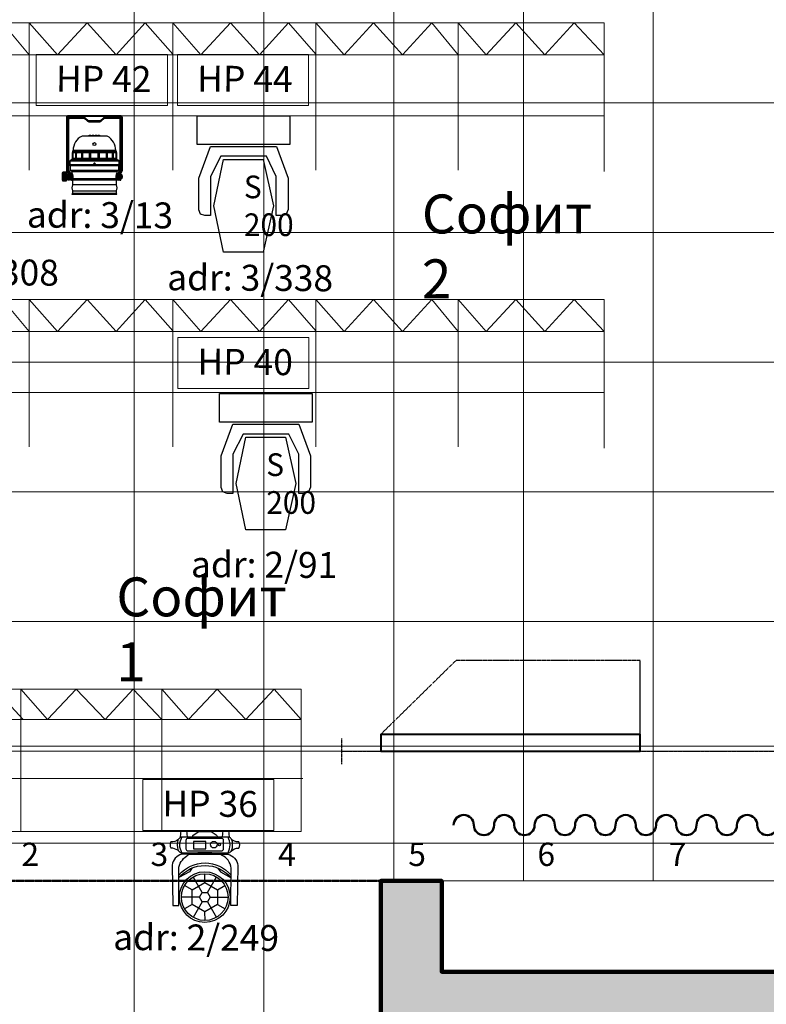
# Model space of a CAD drawing. Units: millimetres. Extents: x -88376 to 114215, y 5830 to 148132.
# Drawn here: x -31472 to -25720, y 39868 to 47459 of the extents above; entities that cross this region are included whole.
import ezdxf

# ---------------------------------------------------------------- set-up
doc = ezdxf.new("R2010")
doc.units = ezdxf.units.MM
for name, pattern in [('K5LT32788', [0]), ('Галерея 3-2', [5, 3, -2]), ('Оси сцены', [16, 10, -2, 2, -2])]:
    doc.linetypes.add(name, pattern=pattern)
for name, color, linetype, lineweight in [('015_Занавес (ПОЗ)', 12, 'Continuous', 50), ('018_Текст', 251, 'Continuous', 5), ('019_Световое оборудование', 162, 'Continuous', 0), ('03_Красная линия', 12, 'Оси сцены', 50), ('04_Галереи', 252, 'Галерея 3-2', 20), ('06_Башни портальные', 8, 'Continuous', 40), ('09_Софитные подъемы', 42, 'Continuous', 15)]:
    doc.layers.add(name, color=color, linetype=linetype, lineweight=lineweight)
doc.layers.add('016_Сетка 1х1', color=253, linetype='Continuous', lineweight=5, transparency=0.1)
doc.layers.add('01_Архитектура', color=8, linetype='Continuous', lineweight=90, transparency=0.15)
doc.styles.add('KTEXTSTYLE', font='GOST_AU.SHX', dxfattribs={"width": 0.96, "height": 5})
doc.styles.add('style1', font='arial.ttf', dxfattribs={"height": 400})
doc.styles.add('Шрифт чертежный', font='isocpeur.ttf', dxfattribs={"oblique": 15, "height": 2.5})

msp = doc.modelspace()

# ---------------------------------------------------------------- hatches: boundary and pattern name
at = {"layer": '01_Архитектура'}
h = msp.add_hatch(color=256, dxfattribs=at)
h.dxf.hatch_style = 1
h.paths.add_polyline_path([(-28220.8, 40119.2), (-28220.8, 40819.2), (-28690.8, 40819.2), (-28690.8, 39279.2), (-27550.8, 39279.2), (-27550.8, 38664.2), (-26680.8, 38664.2), (-26680.8, 37314.2), (-25700.8, 37314.2), (-25700.8, 39184.2), (-24110.8, 39184.2), (-24110.8, 40119.2), (-24960.8, 40119.2), (-24960.8, 40619.2), (-25270.8, 40619.2), (-25270.8, 40119.2)])

# ---------------------------------------------------------------- linework, layer by layer
at = {"color": 166, "linetype": 'K5LT32788', "lineweight": 25}
for p, q in [((-30104.3, 46498.3, 18163.1), (-30104.3, 46718.7, 18163.1)), ((-30104.3, 46498.3, 18163.1), (-30104.3, 46718.7, 18163.1)), ((-30104.3, 46718.7, 18163.1), (-29391, 46718.7, 18163.1)), ((-29391, 46718.7, 18163.1), (-29391, 46498.3, 18163.1)), ((-29391, 46718.7, 18163.1), (-29391, 46498.3, 18163.1)), ((-29391, 46498.3, 18163.1), (-30104.3, 46498.3, 18163.1)), ((-30092.1, 46238, 18163.1), (-30001.8, 46483, 18163.1)), ((-30092.1, 46238, 18163.1), (-30001.8, 46483, 18163.1)), ((-30001.8, 46483, 18163.1), (-29493.6, 46483, 18163.1)), ((-29493.6, 46483, 18163.1), (-29404.8, 46238, 18163.1)), ((-29493.6, 46483, 18163.1), (-29404.8, 46238, 18163.1)), ((-29923.7, 46406.4, 18163.1), (-30003.3, 46250.3, 18163.1)), ((-29923.7, 46406.4, 18163.1), (-30003.3, 46250.3, 18163.1)), ((-29571.6, 46406.4, 18163.1), (-29923.7, 46406.4, 18163.1)), ((-29495.1, 46250.3, 18163.1), (-29571.6, 46406.4, 18163.1)), ((-29495.1, 46250.3, 18163.1), (-29571.6, 46406.4, 18163.1)), ((-29977.3, 46025.2, 18163.1), (-29902.3, 46381.9, 18163.1)), ((-29977.3, 46025.2, 18163.1), (-29902.3, 46381.9, 18163.1)), ((-29902.3, 46381.9, 18163.1), (-29596.1, 46381.9, 18163.1)), ((-29596.1, 46381.9, 18163.1), (-29518, 46025.2, 18163.1)), ((-29596.1, 46381.9, 18163.1), (-29518, 46025.2, 18163.1)), ((-30092.1, 45994.6, 18163.1), (-30092.1, 46238, 18163.1)), ((-30003.3, 46250.3, 18163.1), (-30003.3, 45948.7, 18163.1)), ((-29495.1, 45948.7, 18163.1), (-29495.1, 46250.3, 18163.1)), ((-29404.8, 46238, 18163.1), (-29404.8, 45996.2, 18163.1)), ((-29902.3, 45667, 18163.1), (-29977.3, 46025.2, 18163.1)), ((-29518, 46025.2, 18163.1), (-29596.1, 45667, 18163.1)), ((-30078.3, 45960.9, 18163.1), (-30092.1, 45994.6, 18163.1)), ((-30078.3, 45960.9, 18163.1), (-30092.1, 45994.6, 18163.1)), ((-30046.2, 45948.7, 18163.1), (-30078.3, 45960.9, 18163.1)), ((-30003.3, 45948.7, 18163.1), (-30046.2, 45948.7, 18163.1)), ((-30003.3, 45948.7, 18163.1), (-30046.2, 45948.7, 18163.1)), ((-29450.7, 45948.7, 18163.1), (-29495.1, 45948.7, 18163.1)), ((-29450.7, 45948.7, 18163.1), (-29495.1, 45948.7, 18163.1)), ((-29418.5, 45959.4, 18163.1), (-29450.7, 45948.7, 18163.1)), ((-29404.8, 45996.2, 18163.1), (-29418.5, 45959.4, 18163.1)), ((-29404.8, 45996.2, 18163.1), (-29418.5, 45959.4, 18163.1)), ((-29596.1, 45667, 18163.1), (-29902.3, 45667, 18163.1)), ((-29596.1, 45667, 18163.1), (-29902.3, 45667, 18163.1)), ((-29932, 44356.9, 18163.1), (-29932, 44577.4, 18163.1)), ((-29932, 44356.9, 18163.1), (-29932, 44577.4, 18163.1)), ((-29932, 44577.4, 18163.1), (-29218.7, 44577.4, 18163.1)), ((-29218.7, 44577.4, 18163.1), (-29218.7, 44356.9, 18163.1)), ((-29218.7, 44577.4, 18163.1), (-29218.7, 44356.9, 18163.1)), ((-29218.7, 44356.9, 18163.1), (-29932, 44356.9, 18163.1)), ((-29919.8, 44096.7, 18163.1), (-29829.4, 44341.6, 18163.1)), ((-29919.8, 44096.7, 18163.1), (-29829.4, 44341.6, 18163.1)), ((-29829.4, 44341.6, 18163.1), (-29321.2, 44341.6, 18163.1)), ((-29321.2, 44341.6, 18163.1), (-29232.4, 44096.7, 18163.1)), ((-29321.2, 44341.6, 18163.1), (-29232.4, 44096.7, 18163.1)), ((-29751.4, 44265.1, 18163.1), (-29831, 44108.9, 18163.1)), ((-29751.4, 44265.1, 18163.1), (-29831, 44108.9, 18163.1)), ((-29399.3, 44265.1, 18163.1), (-29751.4, 44265.1, 18163.1)), ((-29322.7, 44108.9, 18163.1), (-29399.3, 44265.1, 18163.1)), ((-29322.7, 44108.9, 18163.1), (-29399.3, 44265.1, 18163.1)), ((-29805, 43883.9, 18163.1), (-29730, 44240.6, 18163.1)), ((-29805, 43883.9, 18163.1), (-29730, 44240.6, 18163.1)), ((-29730, 44240.6, 18163.1), (-29423.8, 44240.6, 18163.1)), ((-29423.8, 44240.6, 18163.1), (-29345.7, 43883.9, 18163.1)), ((-29423.8, 44240.6, 18163.1), (-29345.7, 43883.9, 18163.1)), ((-29831, 44108.9, 18163.1), (-29831, 43807.4, 18163.1)), ((-29322.7, 43807.4, 18163.1), (-29322.7, 44108.9, 18163.1)), ((-29919.8, 43853.3, 18163.1), (-29919.8, 44096.7, 18163.1)), ((-29232.4, 44096.7, 18163.1), (-29232.4, 43854.8, 18163.1)), ((-29730, 43525.7, 18163.1), (-29805, 43883.9, 18163.1)), ((-29345.7, 43883.9, 18163.1), (-29423.8, 43525.7, 18163.1)), ((-29906, 43819.6, 18163.1), (-29919.8, 43853.3, 18163.1)), ((-29906, 43819.6, 18163.1), (-29919.8, 43853.3, 18163.1)), ((-29873.9, 43807.4, 18163.1), (-29906, 43819.6, 18163.1)), ((-29831, 43807.4, 18163.1), (-29873.9, 43807.4, 18163.1)), ((-29831, 43807.4, 18163.1), (-29873.9, 43807.4, 18163.1)), ((-29278.4, 43807.4, 18163.1), (-29322.7, 43807.4, 18163.1)), ((-29278.4, 43807.4, 18163.1), (-29322.7, 43807.4, 18163.1)), ((-29246.2, 43818.1, 18163.1), (-29278.4, 43807.4, 18163.1)), ((-29232.4, 43854.8, 18163.1), (-29246.2, 43818.1, 18163.1)), ((-29232.4, 43854.8, 18163.1), (-29246.2, 43818.1, 18163.1)), ((-29423.8, 43525.7, 18163.1), (-29730, 43525.7, 18163.1)), ((-29423.8, 43525.7, 18163.1), (-29730, 43525.7, 18163.1))]:
    msp.add_line(p, q, dxfattribs=at)
at = {"color": 242, "elevation": 18163.1}
for points in [[(-30692.2, 46262.6), (-30692.2, 46273.6, -0.127344), (-30691.3, 46277.2), (-30682.5, 46292.7, 0.155143), (-30680.8, 46300.8), (-30680.8, 46704.1, 0.402502), (-30694.8, 46718.7), (-31097.1, 46718.7, 0.414452), (-31112.1, 46703.7), (-31112.1, 46300.7, 0.11477), (-31110.3, 46293.2), (-31101.3, 46277.7, -0.140927), (-31100.2, 46273.4, -0.577755)], [(-30700, 46273.9, -0.323665), (-30698.1, 46280.8), (-30688.3, 46296.2, 0.221562), (-30687.8, 46300.5), (-30687.8, 46703.8, 0.378163), (-30694.8, 46711.8), (-31097.4, 46711.8, 0.429597), (-31104.8, 46703.9), (-31104.8, 46300.8, 0.10547), (-31103.9, 46296.3), (-31094.8, 46280.8, -0.077158), (-31092.4, 46274.7, -1.742716)], [(-30704.3, 46273.9, -0.097516), (-30704, 46277.3), (-30693.1, 46295.6, 0.199427), (-30692.4, 46300.6), (-30692.4, 46692.1, 0.414466), (-30707.3, 46707), (-30816.4, 46707, 0.192814), (-30826.4, 46703), (-30848.5, 46682.4, -0.16796), (-30853.9, 46679.9), (-30938.5, 46679.9, -0.190938), (-30943.8, 46682), (-30966.5, 46703.3, 0.218378), (-30976.4, 46706.6), (-31085, 46706.6, 0.403045), (-31099.9, 46692.2), (-31099.9, 46300.8, 0.13157), (-31097.9, 46293.5), (-31088.4, 46276.9, -0.185025), (-31088.1, 46274.7, -1.330587)], [(-31080.2, 46274.3, 0.141604), (-31082.6, 46281.1), (-31092.6, 46297.3), (-31092.6, 46692.1, -0.439828), (-31085, 46699.1), (-30976.9, 46699.1, -0.129567), (-30971.8, 46697.7), (-30949.1, 46676.7, 0.19033), (-30938.9, 46672.7), (-30853.8, 46672.7, 0.181144), (-30843.4, 46676.6), (-30821.3, 46697.5, -0.200061), (-30816.1, 46699.5), (-30707.5, 46699.5, -0.390918), (-30699.7, 46692.3), (-30699.7, 46300.6, -0.154735), (-30701.1, 46296.1), (-30710.2, 46280.8, 0.15348), (-30711.9, 46273.9, -0.932811)], [(-30731.2, 46450.8, 0.252131), (-30797.8, 46562.6), (-30991.9, 46562.6, 0.283549), (-31061, 46450.8, -1.261739)], [(-30725.8, 46389.3), (-31066.3, 46389.3, -0.330199), (-31075.2, 46379.9, 0.940509)], [(-30725.8, 46436.3, 0.216488), (-30727.4, 46442.4), (-31064.5, 46442.4, 0.268161), (-31066.3, 46436.3, -3.030049)], [(-31066.3, 46389.3), (-30725.8, 46389.3, 0.330199), (-30716.9, 46379.9, -0.940509)], [(-30727.4, 46442.4, 0.20744), (-30729.8, 46447.1), (-31062.5, 46447.1, 0.234472), (-31064.5, 46442.4, -2.244102)], [(-30729.8, 46447.1, 0.266686), (-30731.2, 46450.8), (-31061, 46450.8, 0.252442), (-31062.5, 46447.1, -1.855834)], [(-31138.6, 46219.8, -0.437468), (-31142.3, 46223.6), (-31142.3, 46276.7, -0.500204), (-31138.6, 46279.5, -1.434794)], [(-31103.9, 46233.7, -0.115598), (-31100.2, 46235.7), (-31100.2, 46263.4, -0.168901), (-31103.9, 46265.2, -0.356873)], [(-30711.7, 46297.3, -0.328268), (-30720.6, 46290.4), (-31071.3, 46290.4, -0.325414), (-31080.7, 46297.3, -0.157468)], [(-31068.6, 46277.3, 0.517721), (-31075.2, 46274.3, 0.745923)], [(-31075.2, 46224.8, 0.259879), (-31075.2, 46274.3, 0.693437)], [(-30720.6, 46290.4, 0.279169), (-30723.8, 46286), (-31068.6, 46286, 0.174634), (-31071.3, 46290.4, 0.241879)], [(-30723.8, 46286), (-30723.8, 46277.6, 0.221956), (-30729, 46232.2), (-31063.3, 46232.2, 0.204573), (-31068.6, 46277.3), (-31068.6, 46286)], [(-30717.3, 46225.1, -0.234424), (-30719, 46221.3), (-30722.3, 46221.3, -0.112774), (-30729, 46232.2, -4.152588)], [(-30717.3, 46273.9, 0.520609), (-30723.8, 46277.6, -0.546156)], [(-30716.4, 46225.1), (-30718.3, 46225.1, -0.215181), (-30718.3, 46273.9), (-30716.4, 46273.9)], [(-31092.4, 46224.8, -0.388261), (-31095.4, 46220.9), (-31098, 46220.9, -0.393417), (-31100.4, 46224.8, -9.6185)], [(-31080.2, 46224.8, -0.388261), (-31083.1, 46220.9), (-31085.7, 46220.9, -0.393417), (-31088.1, 46224.8, -9.6185)], [(-31075.2, 46224.8, 0.842199), (-31065.5, 46226.3), (-31063.6, 46226.4)], [(-31061.6, 46186.4, 0.375923), (-31061.8, 46139, -0.60469)], [(-30729.9, 46226.1, 0.728719), (-30728.7, 46229.9), (-31064, 46229.9, 0.751468), (-31061.7, 46226.1, 1.69012)], [(-30730, 46139, 0.34033), (-30730, 46186.4, 0.656186)], [(-30711.9, 46225.1, 0.275948), (-30709.4, 46221), (-30706.8, 46221, 0.374348), (-30704.3, 46224.9, 9.6185)], [(-30700, 46224.9, 0.388261), (-30697.1, 46221), (-30694.5, 46221, 0.393417), (-30692.1, 46224.9, 9.6185)], [(-30730, 46118.1), (-30728, 46118.1, -1), (-30728, 46110.5), (-31065.1, 46110.5, -1), (-31065.1, 46118.1), (-31061.8, 46118.1)]]:
    msp.add_lwpolyline(points, format="xyb", dxfattribs=at)
for points in [[(-30924.4, 46562.6), (-30936.9, 46562.6), (-30936.9, 46568.5), (-30924.4, 46568.5)], [(-30902.1, 46562.6), (-30914.5, 46562.6), (-30914.5, 46568.5), (-30902.1, 46568.5)], [(-30878.2, 46562.6), (-30890.6, 46562.6), (-30890.6, 46568.5), (-30878.2, 46568.5)], [(-30856.5, 46562.6), (-30868.9, 46562.6), (-30868.9, 46568.5), (-30856.5, 46568.5)], [(-30725.8, 46389.3), (-31066.3, 46389.3), (-31066.3, 46436.3), (-30725.8, 46436.3)], [(-31063.3, 46394), (-31063.3, 46432.5), (-31063.3, 46431.9), (-31063.3, 46394)], [(-30729, 46394), (-30729, 46432.5), (-30729, 46431.9), (-30729, 46394)], [(-30709.5, 46341.6), (-31082.8, 46341.6), (-31082.8, 46371.2), (-30709.5, 46371.2)], [(-30711.7, 46297.3), (-31080.7, 46297.3), (-31080.7, 46334.1), (-30711.7, 46334.1)], [(-31114, 46215.2), (-31138.6, 46215.2), (-31138.6, 46284.4), (-31114, 46284.4)], [(-31103.9, 46233.7), (-31114, 46233.7), (-31114, 46265.2), (-31103.9, 46265.2)], [(-31095.4, 46220.9), (-31098, 46220.9), (-31097.9, 46273.5), (-31095.4, 46273.5)], [(-31088.1, 46224.8), (-31092.4, 46224.8), (-31092.4, 46274.7), (-31088.1, 46274.7)], [(-31083.1, 46220.9), (-31085.7, 46220.9), (-31085.7, 46273.5), (-31083.1, 46273.5)], [(-31075.2, 46224.8), (-31080.2, 46224.8), (-31080.2, 46274.3), (-31075.2, 46274.3)], [(-30711.9, 46225.1), (-30716.4, 46225.1), (-30716.4, 46273.9), (-30711.9, 46273.9)], [(-30709.4, 46221), (-30706.8, 46221), (-30706.8, 46273.5), (-30709.4, 46273.5)], [(-30700, 46224.9), (-30704.3, 46224.9), (-30704.3, 46273.9), (-30700, 46273.9)], [(-30697.1, 46221), (-30694.5, 46221), (-30694.5, 46273.5), (-30697.1, 46273.5)], [(-30682.6, 46243.3), (-30692.2, 46243.3), (-30692.2, 46256.2), (-30682.6, 46256.2)], [(-30729.9, 46223.8), (-31061.7, 46223.8), (-31061.7, 46226.1), (-30729.9, 46226.1)], [(-30729.9, 46186.4), (-31061.6, 46186.4), (-31061.6, 46223.8), (-30729.9, 46223.8)], [(-30730, 46118.1), (-31061.8, 46118.1), (-31061.8, 46139), (-30730, 46139)]]:
    msp.add_lwpolyline(points, close=True, dxfattribs=at)
for points in [[(-31040.9, 46427.9), (-31040.9, 46398.7)], [(-31035.5, 46398.7), (-31035.5, 46427.9)], [(-30756.8, 46398.7), (-30756.8, 46427.9)], [(-30751.3, 46427.9), (-30751.3, 46398.7)], [(-31114, 46283.8), (-31138.6, 46283.8)], [(-31114, 46282.4), (-31138.6, 46282.4)], [(-31114, 46281.5), (-31138.6, 46281.5)], [(-31114, 46280.5), (-31138.6, 46280.5)], [(-31114, 46279.5), (-31138.6, 46279.5)], [(-31114, 46278.4), (-31138.6, 46278.4)], [(-31114, 46276.7), (-31138.6, 46276.7)], [(-31114, 46274.4), (-31138.6, 46274.4)], [(-31114, 46270.2), (-31138.6, 46270.2)], [(-31114, 46266), (-31138.6, 46266)], [(-31114, 46262.9), (-31138.6, 46262.9)], [(-31114, 46257.8), (-31138.6, 46257.8)], [(-31114, 46254.2), (-31138.6, 46254.2)], [(-31114, 46252.7), (-31138.6, 46252.7)], [(-31114, 46249.7), (-31138.6, 46249.7)], [(-31114, 46244.6), (-31138.6, 46244.6)], [(-31114, 46240.7), (-31138.6, 46240.7)], [(-31114, 46235.9), (-31138.6, 46235.9)], [(-31114, 46232.3), (-31138.6, 46232.3)], [(-31100.4, 46224.8), (-31100.2, 46235.7)], [(-31100.2, 46263.4), (-31100.2, 46273.4)], [(-31065.5, 46226.3), (-31063.3, 46232.2)], [(-30692.2, 46243.3), (-30692.2, 46235.9), (-30684.8, 46235.9), (-30682.6, 46238.6), (-30682.6, 46260.5), (-30684.6, 46262.6), (-30692.2, 46262.6), (-30692.2, 46243.3), (-30692.2, 46260.5)], [(-30692.1, 46224.9), (-30692.2, 46235.9)], [(-31114, 46229.2), (-31138.6, 46229.2)], [(-31114, 46226.4), (-31138.6, 46226.4)], [(-31114, 46223), (-31138.6, 46223)], [(-31114, 46221.9), (-31138.6, 46221.9)], [(-31114, 46220.5), (-31138.6, 46220.5)], [(-31114, 46219.8), (-31138.6, 46219.8)], [(-31114, 46219.1), (-31138.6, 46219.1)], [(-31114, 46218.2), (-31138.6, 46218.2)], [(-31114, 46217.6), (-31138.6, 46217.6)], [(-31114, 46216.8), (-31138.6, 46216.8)], [(-31114, 46216), (-31138.6, 46216)]]:
    msp.add_lwpolyline(points, dxfattribs=at)
for points in [[(-30985.4, 46399.5), (-30985.4, 46427.9, 1.166853), (-30996.1, 46427.9), (-30996.1, 46399.5, 1.166853)], [(-30923.3, 46399.5), (-30923.3, 46427.9, 1), (-30935.7, 46427.9), (-30935.7, 46399.5, 1)], [(-30857.3, 46399.5), (-30857.3, 46427.9, 1), (-30869.6, 46427.9), (-30869.6, 46399.5, 1)], [(-30796.2, 46399.5), (-30796.2, 46427.9, 1.166853), (-30806.9, 46427.9), (-30806.9, 46399.5, 1.166853)], [(-31083.4, 46334.1), (-30706.9, 46334.1, 1), (-30706.9, 46341.6), (-31083.4, 46341.6, 1)], [(-30709.5, 46371.2), (-31082.8, 46371.2, -0.366138), (-31076.7, 46379.9), (-30716.9, 46379.9, -0.351326)]]:
    msp.add_lwpolyline(points, format="xyb", close=True, dxfattribs=at)
at = {"color": 34, "linetype": 'Continuous', "lineweight": 25, "flags": 128}
for points in [[(-30222.1, 41036.1), (-29866.6, 41036.1, 0.252684), (-29843.2, 41048.7, -0.225263), (-29784.1, 41073, 0.307674), (-29784.1, 41120.8, -0.227388), (-29844.2, 41146.2, 0.224126), (-29865.6, 41156.9), (-30219.3, 41156.9, 0.212296), (-30243.6, 41146, -0.17063), (-30291.2, 41120.1), (-30307, 41120.1, 0.261543), (-30307, 41073.5), (-30295.9, 41073.5, -0.155975), (-30246.4, 41049.1, 0.2334)], [(-30138.3, 41156.9), (-30138.3, 41165.6, -0.15413), (-30136.5, 41171.6), (-30091.1, 41201.2), (-29998.1, 41201.2), (-29957.4, 41174.2, -0.236548), (-29951.7, 41164.4), (-29951.7, 41156.9)], [(-30293.4, 40629.8), (-30245, 40629.8), (-30245, 40926.5, -0.2142), (-30173.2, 41019.3), (-30173.2, 41025.8), (-30222.5, 41025.8, 0.302834), (-30298.3, 40939.9)], [(-29796.7, 40629.3), (-29845.2, 40629.3), (-29843.7, 40918, 0.267425), (-29917, 41018.8), (-29917, 41025.3), (-29867.7, 41025.3, -0.302834), (-29791.9, 40939.4)]]:
    msp.add_lwpolyline(points, format="xyb", close=True, dxfattribs=at)
for points in [[(-30222.1, 41036.1, -0.272688), (-30222.1, 41156.9, -2.575272)], [(-29866.6, 41036.1, 0.246454), (-29866.6, 41156.9, 0.074857)], [(-30249.4, 41053.7, -0.175637), (-30248.6, 41142.2, -0.175637)], [(-29839.1, 41052.9, 0.175637), (-29839.6, 41141.4, 0.175637)], [(-30245, 40864.9, -0.467391), (-29844.1, 40864.3)], [(-30245, 40845, -0.467391), (-29844.1, 40844.4)]]:
    msp.add_lwpolyline(points, format="xyb", dxfattribs=at)
for points in [[(-30232.2, 41156.9), (-30227.3, 41208.5), (-30187.3, 41208.5), (-30180.8, 41156.9)], [(-29908.4, 41156.9), (-29903.6, 41208.5), (-29863.6, 41208.5), (-29857.1, 41156.9)], [(-29947.8, 40637.7), (-30046, 40580.8), (-30144.4, 40637.4), (-30144.6, 40750.9), (-30046.3, 40807.8), (-29947.9, 40751.2)], [(-30004.7, 40694.3), (-30025.4, 40658.3), (-30066.9, 40658.3), (-30087.7, 40694.3), (-30066.9, 40730.2), (-30025.4, 40730.2)]]:
    msp.add_lwpolyline(points, close=True, dxfattribs=at)
at = {"color": 34, "linetype": 'Continuous', "lineweight": 25}
msp.add_lwpolyline([(-30175.4, 41051.3), (-29917.2, 41051.3, 0.414214), (-29901.8, 41066.8), (-29901.8, 41132, 0.414214), (-29917.2, 41147.5), (-30175.4, 41147.5, 0.414214), (-30190.9, 41132), (-30190.9, 41066.8, 0.414214)], format="xyb", close=True, dxfattribs=at)
for points in [[(-30132.5, 41066.1), (-30037.2, 41066.1), (-30037.2, 41124), (-30132.5, 41124)], [(-30099.7, 41025.8), (-29992, 41025.8), (-29992, 41036.1), (-30099.7, 41036.1)]]:
    msp.add_lwpolyline(points, close=True, dxfattribs=at)
at = {"color": 34, "linetype": 'Continuous', "lineweight": 25, "flags": 128}
for points in [[(-30173.2, 41025.8), (-29917, 41025.3)], [(-30143.3, 40919.5), (-30162.9, 40889.5), (-30245, 40845)], [(-29945.8, 40918.9), (-29926.2, 40888.8), (-29844.1, 40844.4)], [(-30066.9, 40730.2), (-30136.2, 40850.2)], [(-30046.3, 40807.8), (-30046.4, 40874.3)], [(-30025.4, 40730.2), (-29956.2, 40850.2)], [(-30144.6, 40750.9), (-30202.2, 40784.1)], [(-29947.9, 40751.2), (-29890.4, 40784.5)], [(-30087.7, 40694.3), (-30226.2, 40694.3)], [(-30004.7, 40694.3), (-29866.1, 40694.3)], [(-30144.4, 40637.4), (-30202, 40604.1)], [(-30066.9, 40658.3), (-30136.2, 40538.4)], [(-30025.4, 40658.3), (-29956.2, 40538.4)], [(-29947.8, 40637.7), (-29890.1, 40604.5)], [(-30047.1, 40580.1), (-30046.2, 40514.3)]]:
    msp.add_lwpolyline(points, dxfattribs=at)
at = {"color": 242}
for centre, radius in [((-30896.1, 46499.9, 18163.1), 11.4), ((-30896.1, 46351.2, 18163.1), 4.92)]:
    msp.add_circle(centre, radius, dxfattribs=at)
at = {"color": 34, "linetype": 'Continuous', "lineweight": 25}
for centre, radius in [((-29977.3, 41098.9), 25.4), ((-29933.1, 41099.4), 9.21), ((-30046.2, 40694.3), 195.5), ((-30046.2, 40694.3), 180)]:
    msp.add_circle(centre, radius, dxfattribs=at)
at = {"color": 242}
for points in [[(-31040.9, 46427.9, 18163.1), (-31040.2, 46430.4, 18163.1), (-31037.7, 46432.4, 18163.1), (-31035.9, 46430.5, 18163.1), (-31035.5, 46427.9, 18163.1)], [(-31040.9, 46398.7, 18163.1), (-31040.2, 46396.1, 18163.1), (-31037.7, 46394.1, 18163.1), (-31035.9, 46396, 18163.1), (-31035.5, 46398.7, 18163.1)], [(-30751.3, 46427.9, 18163.1), (-30752.1, 46430.4, 18163.1), (-30754.5, 46432.4, 18163.1), (-30756.3, 46430.5, 18163.1), (-30756.8, 46427.9, 18163.1)], [(-30751.3, 46398.7, 18163.1), (-30752.1, 46396.1, 18163.1), (-30754.5, 46394.1, 18163.1), (-30756.3, 46396, 18163.1), (-30756.8, 46398.7, 18163.1)]]:
    msp.add_spline(points, degree=3, dxfattribs=at)
at = {"layer": '015_Занавес (ПОЗ)'}
msp.add_lwpolyline([(-28129.1, 41249.9, -1), (-27973.2, 41249.9, 1), (-27817.2, 41249.9, -1), (-27661.3, 41249.9, 1), (-27505.3, 41249.9, -1), (-27349.4, 41249.9, 1), (-27193.5, 41249.9, -1), (-27037.5, 41249.9, 1), (-26881.6, 41249.9, -1), (-26725.7, 41249.9, 1), (-26569.7, 41249.9, -1), (-26413.8, 41249.9, 1), (-26257.9, 41249.9, -1), (-26101.9, 41249.9, 1), (-25946, 41249.9, -1), (-25790, 41249.9, 1), (-25634.1, 41249.9, -1)], format="xyb", dxfattribs=at)
at = {"layer": '016_Сетка 1х1'}
for points in [[(-30590.8, 36819.2), (-30590.8, 54819.2)], [(-29590.8, 36819.2), (-29590.8, 54819.2)], [(-28590.8, 40819.2), (-28590.8, 54819.2)], [(-27590.8, 40819.2), (-27590.8, 54819.2)], [(-26590.8, 40819.2), (-26590.8, 54819.2)], [(-42590.8, 46819.2), (-24590.8, 46819.2)], [(-42590.8, 45819.2), (-24590.8, 45819.2)], [(-42590.8, 44819.2), (-24590.8, 44819.2)], [(-42590.8, 43819.2), (-24590.8, 43819.2)], [(-42590.8, 42819.2), (-24590.8, 42819.2)], [(-42590.8, 41819.2), (-24590.8, 41819.2)], [(-42590.8, 40819.2), (-24590.8, 40819.2)]]:
    msp.add_lwpolyline(points, dxfattribs=at)
at = {"layer": '019_Световое оборудование', "color": 0}
for points in [[(-31344.2, 47190.4), (-30333.9, 47190.4), (-30333.9, 46798.2), (-31344.2, 46798.2)], [(-30256.2, 47190.4), (-29245.9, 47190.4), (-29245.9, 46798.2), (-30256.2, 46798.2)], [(-30253.8, 45008.1), (-29243.5, 45008.1), (-29243.5, 44615.9), (-30253.8, 44615.9)], [(-30524.4, 41601.6), (-29514.1, 41601.6), (-29514.1, 41209.4), (-30524.4, 41209.4)]]:
    msp.add_lwpolyline(points, close=True, dxfattribs=at)
at = {"layer": '01_Архитектура'}
msp.add_lwpolyline([(-24110.8, 39219.2), (-24110.8, 40119.2), (-24960.8, 40119.2), (-24960.8, 40619.2), (-25270.8, 40619.2), (-25270.8, 40119.2), (-28220.8, 40119.2), (-28220.8, 40819.2), (-28690.8, 40819.2), (-28690.8, 39279.2), (-27550.8, 39279.2), (-27550.8, 38664.2), (-26680.8, 38664.2), (-26680.8, 37314.2), (-25700.8, 37314.2), (-25700.8, 39184.2), (-24110.8, 39184.2)], close=True, dxfattribs=at)
at = {"layer": '03_Красная линия'}
msp.add_lwpolyline([(-38490.8, 40819.2), (-28690.8, 40819.2)], dxfattribs=at)
at = {"layer": '04_Галереи'}
for points in [[(-42074, 41859.2), (-25078.7, 41859.2)], [(-42074, 41109.2), (-25078.7, 41109.2)]]:
    msp.add_lwpolyline(points, dxfattribs=at)
at = {"layer": '06_Башни портальные', "linetype": 'Галерея 3-2', "lineweight": 25, "ltscale": 0.8}
for points in [[(-26690.8, 42519.2), (-28110.8, 42519.2), (-28690.8, 41949.2)], [(-28990.8, 41719.2), (-28990.8, 41919.2)], [(-28990.8, 41819.2), (-24990.8, 41819.2)]]:
    msp.add_lwpolyline(points, dxfattribs=at)
at = {"layer": '06_Башни портальные', "linetype": 'Галерея 3-2', "lineweight": 25}
msp.add_lwpolyline([(-26690.8, 41949.2), (-26690.8, 42519.2)], dxfattribs=at)
at = {"layer": '06_Башни портальные'}
msp.add_lwpolyline([(-28690.8, 41819.2), (-26690.8, 41819.2), (-26690.8, 41949.2), (-28690.8, 41949.2)], close=True, dxfattribs=at)
at = {"layer": '09_Софитные подъемы', "linetype": 'Continuous', "elevation": 18163.1, "flags": 128}
for points in [[(-40222.3, 47435.4), (-26970, 47435.4), (-26970, 46288.4)], [(-32498.2, 47435.4), (-32281.4, 47189.3), (-32053.1, 47435.4), (-31830.1, 47189.3), (-31604.9, 47435.4), (-31397.9, 47189.3)], [(-31397.9, 47435.4), (-31397.9, 46299.2)], [(-31397.9, 47435.4), (-31181.1, 47189.3), (-30952.9, 47435.4), (-30729.8, 47189.3), (-30504.7, 47435.4), (-30293.4, 47192.5)], [(-30293.4, 47435.4), (-30293.4, 46299.2)], [(-30293.4, 47435.4), (-30076.6, 47189.3), (-29848.3, 47435.4), (-29625.3, 47189.3), (-29400.1, 47435.4), (-29190.3, 47192.5)], [(-29190.3, 47435.4), (-29190.3, 46299.2)], [(-29190.3, 47435.4), (-28973.4, 47189.3), (-28745.2, 47435.4), (-28522.1, 47189.3), (-28297, 47435.4), (-28093.9, 47189.3)], [(-28093.9, 47435.4), (-28093.9, 46299.2)], [(-28093.9, 47435.4), (-27877, 47189.3), (-27648.8, 47435.4), (-27425.7, 47189.3), (-27200.6, 47435.4), (-26970, 47189.3)], [(-40223.5, 47189.3), (-26971.2, 47189.3)], [(-40222.3, 46718.7), (-26970, 46718.7)], [(-40222.3, 45302.2), (-26970, 45302.2), (-26970, 44155.2)], [(-32498.2, 45302.2), (-32281.4, 45056.1), (-32053.1, 45302.2), (-31830.1, 45056.1), (-31604.9, 45302.2), (-31397.9, 45056.1)], [(-31397.9, 45302.2), (-31397.9, 44166)], [(-31397.9, 45302.2), (-31181.1, 45056.1), (-30952.9, 45302.2), (-30729.8, 45056.1), (-30504.7, 45302.2), (-30293.4, 45059.3)], [(-30293.4, 45302.2), (-30293.4, 44166)], [(-30293.4, 45302.2), (-30076.6, 45056.1), (-29848.3, 45302.2), (-29625.3, 45056.1), (-29400.1, 45302.2), (-29190.3, 45059.3)], [(-29190.3, 45302.2), (-29190.3, 44166)], [(-29190.3, 45302.2), (-28973.4, 45056.1), (-28745.2, 45302.2), (-28522.1, 45056.1), (-28297, 45302.2), (-28093.9, 45056.1)], [(-28093.9, 45302.2), (-28093.9, 44166)], [(-28093.9, 45302.2), (-27877, 45056.1), (-27648.8, 45302.2), (-27425.7, 45056.1), (-27200.6, 45302.2), (-26970, 45056.1)], [(-40223.5, 45056.1), (-26971.2, 45056.1)], [(-40222.3, 44585.5), (-26970, 44585.5)]]:
    msp.add_lwpolyline(points, dxfattribs=at)
at = {"layer": '09_Софитные подъемы', "linetype": 'Continuous', "flags": 128}
for points in [[(-37903.1, 42297.4), (-29303.1, 42297.4)], [(-32531.1, 42297.4), (-32325.4, 42064), (-32104.8, 42297.4), (-31881.3, 42064), (-31664.8, 42297.4), (-31445, 42064)], [(-31463.8, 42297.4), (-31463.8, 41201.2)], [(-31463.8, 42297.4), (-31258.1, 42064), (-31037.4, 42297.4), (-30814, 42064), (-30597.5, 42297.4), (-30377.6, 42064)], [(-30378.3, 42297.4), (-30378.3, 41201.2)], [(-30378.3, 42297.4), (-30172.6, 42064), (-29952, 42297.4), (-29728.6, 42064), (-29512, 42297.4), (-29303.1, 42064)], [(-29303.1, 42297.4), (-29303.1, 41201.2)], [(-37903.1, 42064), (-29303.1, 42064)], [(-37903.1, 41608), (-29291.2, 41608)], [(-37903.1, 41201.2), (-29303.1, 41201.2)]]:
    msp.add_lwpolyline(points, dxfattribs=at)

# ---------------------------------------------------------------- texts
at = {"color": 166, "char_height": 4.374, "attachment_point": 1, "style": 'KTEXTSTYLE'}
for insert in [(-29745, 46257.6, 18163.1), (-29572.7, 44116.2, 18163.1)]:
    msp.add_mtext('{\\H40x;\\W0.965;\\C159;S\\P200}', dxfattribs=dict(at, insert=insert))
at = {"char_height": 200, "attachment_point": 7, "rotation": 359.64463, "style": 'style1'}
for s, insert, width in [('{\\fISOCPEUR|b1|i1|c0|p34;\\C242;adr\\fISOCPEUR|b1|i1|c204|p34;: 3/13}', (-31417.3, 45856.9, 18163.1), 1292.895), ('{\\fISOCPEUR|b1|i1|c0|p34;\\C159;adr\\fISOCPEUR|b1|i1|c204|p34;: 3/308}', (-32449, 45416.6, 18163.1), 1381.184), ('{\\fISOCPEUR|b1|i1|c0|p34;\\C159;adr\\fISOCPEUR|b1|i1|c204|p34;: 3/338}', (-30336.4, 45373.6, 18163.1), 1610.129), ('{\\fISOCPEUR|b1|i1|c0|p34;\\C159;adr\\fISOCPEUR|b1|i1|c204|p34;: 2/91}', (-30152.9, 43161.3, 18163.1), 1353.224), ('{\\fISOCPEUR|b1|i1|c0|p34;\\C34;adr\\fISOCPEUR|b1|i1|c204|p34;:\\fISOCPEUR|b1|i1|c0|p34; \\fISOCPEUR|b1|i1|c204|p34;2/249}', (-30752.4, 40287.2, -396363.1), 1524.932)]:
    msp.add_mtext(s, dxfattribs=dict(at, insert=insert, width=width))
at = {"layer": '018_Текст', "char_height": 300, "width": 1517.922, "attachment_point": 7, "style": 'style1'}
for s, insert in [('{\\fISOCPEUR|b1|i0|c204|p34;Софит 2}', (-28373.6, 45311.5, -417605.9)), ('{\\fISOCPEUR|b1|i0|c204|p34;Софит 1}', (-30727.4, 42359.1, -396363.1))]:
    msp.add_mtext(s, dxfattribs=dict(at, insert=insert))
at = {"layer": '018_Текст', "char_height": 180, "attachment_point": 1, "style": 'Шрифт чертежный'}
for s, insert in [('2', (-31458.8, 41114.5)), ('3', (-30464.3, 41114.5)), ('4', (-29480.9, 41114.5)), ('5', (-28478.5, 41114.5)), ('6', (-27483.6, 41114.5))]:
    msp.add_mtext_dynamic_manual_height_columns(s, width=841.081, gutter_width=17.5, heights=[0], dxfattribs=dict(at, insert=insert))
at = {"layer": '018_Текст', "ltscale": 0.7, "insert": (-26471.8, 41114.5), "char_height": 180, "attachment_point": 1, "style": 'Шрифт чертежный'}
msp.add_mtext_dynamic_manual_height_columns('7', width=841.081, gutter_width=17.5, heights=[0], dxfattribs=at)
at = {"layer": '019_Световое оборудование', "color": 1, "char_height": 200, "width": 1879.533, "attachment_point": 7, "rotation": 359.64463, "style": 'style1'}
for s, insert in [('{\\fISOCPEUR|b1|i1|c204|p34;\\C256;НР 42}', (-31193.3, 46905.4, 39405.8)), ('{\\fISOCPEUR|b1|i1|c204|p34;\\C256;НР 44}', (-30105.3, 46905.4, 39405.8)), ('{\\fISOCPEUR|b1|i1|c204|p34;\\C256;НР 40}', (-30102.9, 44723.1, 39405.8)), ('{\\fISOCPEUR|b1|i1|c204|p34;\\C256;НР 36}', (-30373.5, 41316.7, 39405.8))]:
    msp.add_mtext(s, dxfattribs=dict(at, insert=insert))

doc.saveas('drawing.dxf')
